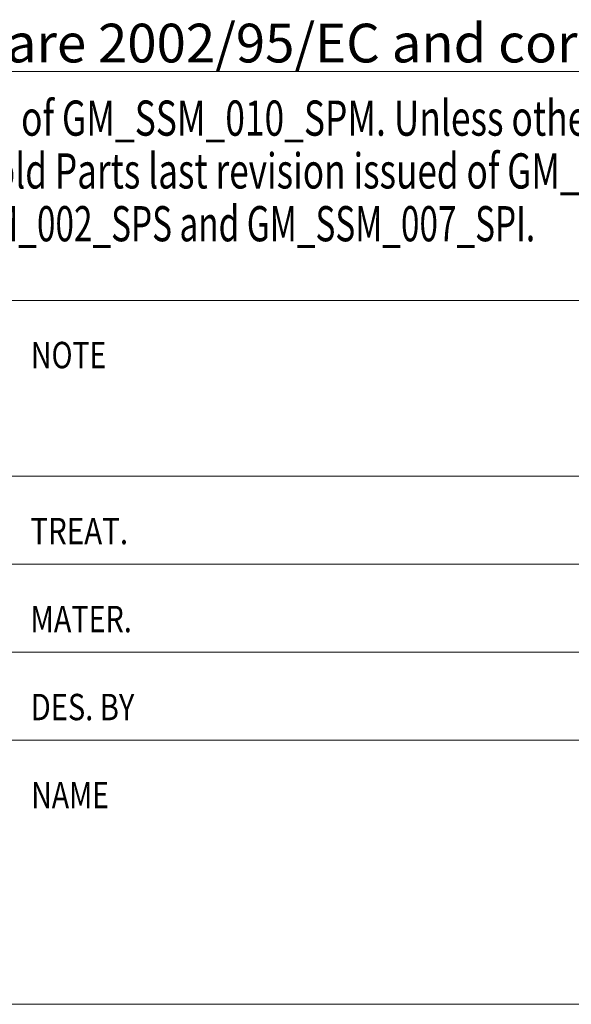
# Model space of a CAD drawing. Units: millimetres. Extents: x 4 to 415, y 5 to 292.
# Drawn here: x 296 to 327, y 5 to 61 of the extents above; entities that cross this region are included whole.
import ezdxf

# ---------------------------------------------------------------- set-up
doc = ezdxf.new("R2010")
doc.units = ezdxf.units.MM
doc.layers.add('256', color=7, linetype='Continuous', true_color=0xffffff)
doc.styles.add('blockfont', font='simplex.shx')

msp = doc.modelspace()

# ---------------------------------------------------------------- linework, layer by layer
at = {"layer": '256', "color": 4, "linetype": 'Continuous', "lineweight": 18}
for p, q in [((225, 58), (415, 58)), ((225, 35), (415, 35)), ((295, 30), (365, 30)), ((295, 25), (415, 25))]:
    msp.add_line(p, q, dxfattribs=at)
at = {"layer": '256', "color": 3, "linetype": 'Continuous', "lineweight": 18}
for p, q in [((265, 45), (365, 45)), ((295, 20), (415, 20)), ((15, 5), (415, 5))]:
    msp.add_line(p, q, dxfattribs=at)

# ---------------------------------------------------------------- texts
at = {"layer": '256', "color": 3, "linetype": 'Continuous', "lineweight": 13, "attachment_point": 8, "line_spacing_factor": 0.903614, "style": 'blockfont'}
for s, insert, char_height in [('\\W0.9983;the EC directives to be referred to are 2002/95/EC and correlated subsequent ones.', (305.1323, 58.5183), 2.2), ('\\W0.7354;For Metal Parts last revision issued of GM_SSM_010_SPM. Unless otherwise specified, surfaces shall be category', (314.9538, 54.3542), 2), ('\\W0.7316;For Plastic, Rubber and Overmold Parts last revision issued of GM_SSM_004_SPP. Unless otherwise specified, surfaces shall be category', (328.6605, 51.3542), 2), ('\\W0.6940;For Package last revision issued of GM_SSM_002_SPS and GM_SSM_007_SPI.', (291.116, 48.3542), 2)]:
    msp.add_mtext(s, dxfattribs=dict(at, insert=insert, char_height=char_height))
at = {"layer": '256', "color": 4, "linetype": 'Continuous', "lineweight": 13, "char_height": 1.5, "attachment_point": 7, "line_spacing_factor": 0.903614, "style": 'blockfont'}
for s, insert in [('\\W0.7884;NOTE', (296.2914, 41.1409)), ('\\W0.8203;TREAT.', (296.2548, 31.1409)), ('\\W0.7982;MATER.', (296.2664, 26.1409)), ('\\W0.8063;DES. BY', (296.2826, 21.1409)), ('\\W0.7899;NAME', (296.3056, 16.1409))]:
    msp.add_mtext(s, dxfattribs=dict(at, insert=insert))
at = {"layer": '256', "color": 1, "linetype": 'Continuous', "lineweight": 13, "attachment_point": 7, "line_spacing_factor": 0.903614, "style": 'blockfont'}
for s, insert, char_height in [('\\W0.9844; ', (304.7324, 40.2859), 2.3), ('\\W0.9844; ', (304.7324, 36.8359), 2.3), ('\\W0.7656; ', (306.1072, 30.2178), 2.5), ('\\W0.9844; ', (306.7621, 25.7881), 2.3), ('\\W0.9844; ', (306.1822, 20.424), 2.3), ('\\W0.9844; ', (305.5573, 14.4957), 2.7), ('\\W0.9844; ', (305.5573, 10.4457), 2.7), ('\\W0.9844; ', (305.5573, 6.3957), 2.7)]:
    msp.add_mtext(s, dxfattribs=dict(at, insert=insert, char_height=char_height))

doc.saveas('drawing.dxf')
